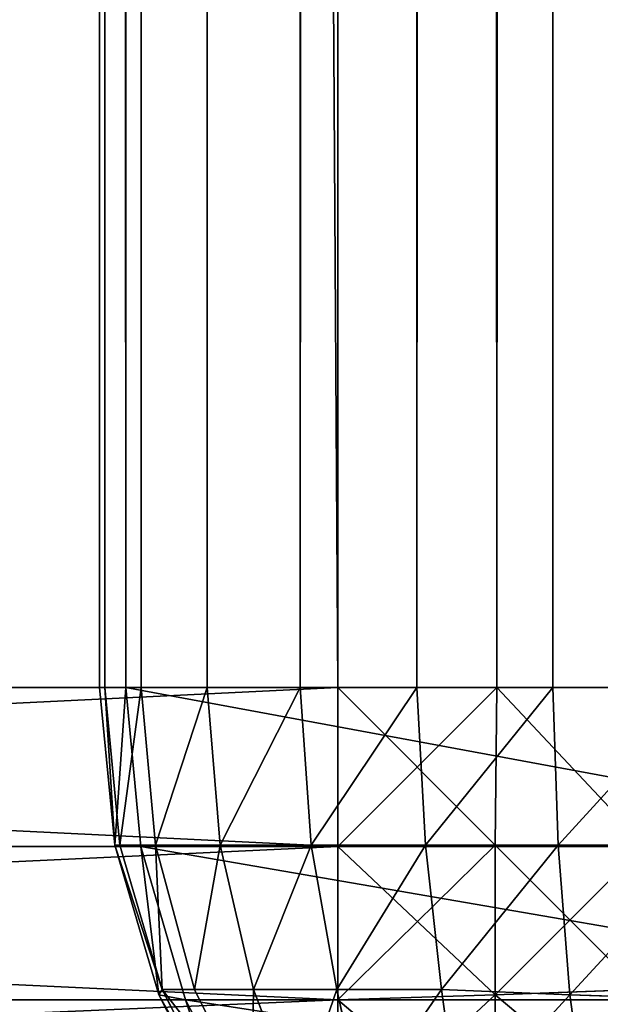
# Model space of a CAD drawing. Extents: x 927 to 6204, y 920 to 2980.
# Drawn here: x 4137 to 4139, y 951 to 955 of the extents above; entities that cross this region are included whole.
import ezdxf

# ---------------------------------------------------------------- set-up
doc = ezdxf.new("R2010")
doc.units = 0
doc.header["$LTSCALE"] = 25.4
doc.layers.get('0').update_dxf_attribs({"color": 13, "linetype": 'CONTINUOUS'})

# ---------------------------------------------------------------- blocks, each defined once
blk = doc.blocks.new('GROUP_34')
at = {"color": 0}
for p, q in [((-3.9781, 3, 15.0691), (-3.9781, 1997, 15.0691)), ((-3.9781, 3, 15.0691), (-3.9781, 1997, 15.0691)), ((-3.9588, 3, 15.6569), (-3.9588, 1997, 15.6569)), ((-3.9588, 3, 15.6569), (-3.9588, 1997, 15.6569)), ((-3.8823, 1997, 14.4889), (-3.8823, 3, 14.4889)), ((-3.8823, 1997, 14.4889), (-3.8823, 3, 14.4889)), ((-3.8253, 3, 16.2297), (-3.8253, 1997, 16.2297)), ((-3.8253, 3, 16.2297), (-3.8253, 1997, 16.2297)), ((-3.5826, 3, 16.7653), (-3.5826, 1997, 16.7653)), ((-3.5826, 3, 16.7653), (-3.5826, 1997, 16.7653)), ((-3.24, 3, 17.2434), (-3.24, 1997, 17.2434)), ((-3.24, 3, 17.2434), (-3.24, 1997, 17.2434)), ((-2.8108, 3, 17.6454), (-2.8108, 1997, 17.6454)), ((-2.8108, 3, 17.6454), (-2.8108, 1997, 17.6454)), ((-2.3114, 3, 17.956), (-2.3114, 1997, 17.956)), ((-2.3114, 3, 17.956), (-2.3114, 1997, 17.956)), ((-3.9781, 3, 15.0691), (-3.9588, 3, 15.6569)), ((-3.9781, 3, 15.0691), (-3.922, 2.4204, 15.0783)), ((-3.8823, 3, 14.4889), (-3.9781, 3, 15.0691)), ((-3.9781, 3, 15.0691), (-3.922, 2.4204, 15.0783)), ((-3.9781, 3, 15.0691), (-3.9588, 3, 15.6569)), ((-3.8823, 3, 14.4889), (-3.9781, 3, 15.0691)), ((-3.9588, 3, 15.6569), (-3.9032, 2.4204, 15.6534)), ((-3.9588, 3, 15.6569), (-3.8253, 3, 16.2297)), ((-3.9588, 3, 15.6569), (-3.9032, 2.4204, 15.6534)), ((-3.9588, 3, 15.6569), (-3.8253, 3, 16.2297)), ((-3.8266, 2.4147, 14.5038), (-3.8823, 3, 14.4889)), ((-3.8266, 2.4147, 14.5038), (-3.8823, 3, 14.4889)), ((-3.8823, 3, 14.4889), (-0.7765, 3, 2.8978)), ((-3.8823, 3, 14.4889), (-0.7765, 3, 2.8978)), ((-3.8253, 3, 16.2297), (-3.5826, 3, 16.7653)), ((-3.8253, 3, 16.2297), (-3.7725, 2.4204, 16.2138)), ((-3.8253, 3, 16.2297), (-3.7725, 2.4204, 16.2138)), ((-3.8253, 3, 16.2297), (-3.5826, 3, 16.7653)), ((-3.5826, 3, 16.7653), (-3.5351, 2.4204, 16.7379)), ((-3.5826, 3, 16.7653), (-3.5351, 2.4204, 16.7379)), ((-3.5826, 3, 16.7653), (-3.24, 3, 17.2434)), ((-3.5826, 3, 16.7653), (-3.24, 3, 17.2434)), ((-3.24, 3, 17.2434), (-3.1999, 2.4204, 17.2056)), ((-3.24, 3, 17.2434), (-2.8108, 3, 17.6454)), ((-3.24, 3, 17.2434), (-3.1999, 2.4204, 17.2056)), ((-3.24, 3, 17.2434), (-2.8108, 3, 17.6454)), ((-2.8108, 3, 17.6454), (-2.7799, 2.4204, 17.599)), ((-2.8108, 3, 17.6454), (-2.3114, 3, 17.956)), ((-2.8108, 3, 17.6454), (-2.7799, 2.4204, 17.599)), ((-2.8108, 3, 17.6454), (-2.3114, 3, 17.956)), ((-2.3114, 3, 17.956), (-2.2913, 2.4204, 17.9028)), ((-2.3114, 3, 17.956), (-2.2913, 2.4204, 17.9028)), ((-2.3114, 3, 17.956), (-1.761, 3, 18.1631)), ((-2.3114, 3, 17.956), (-1.761, 3, 18.1631)), ((-3.922, 2.4204, 15.0783), (-3.9032, 2.4204, 15.6534)), ((-3.8266, 2.4147, 14.5038), (-3.922, 2.4204, 15.0783)), ((-3.922, 2.4204, 15.0783), (-3.9032, 2.4204, 15.6534)), ((-3.7607, 1.8697, 15.1216), (-3.922, 2.4204, 15.0783)), ((-3.7607, 1.8697, 15.1216), (-3.922, 2.4204, 15.0783)), ((-3.8266, 2.4147, 14.5038), (-3.922, 2.4204, 15.0783)), ((-3.9032, 2.4204, 15.6534), (-3.7725, 2.4204, 16.2138)), ((-3.9032, 2.4204, 15.6534), (-3.7484, 1.8897, 15.6743)), ((-3.9032, 2.4204, 15.6534), (-3.7725, 2.4204, 16.2138)), ((-3.9032, 2.4204, 15.6534), (-3.7484, 1.8897, 15.6743)), ((-3.6617, 1.8519, 14.548), (-3.8266, 2.4147, 14.5038)), ((-0.7208, 2.4147, 2.9127), (-3.8266, 2.4147, 14.5038)), ((-0.7208, 2.4147, 2.9127), (-3.8266, 2.4147, 14.5038)), ((-3.6617, 1.8519, 14.548), (-3.8266, 2.4147, 14.5038)), ((-3.7725, 2.4204, 16.2138), (-3.5351, 2.4204, 16.7379)), ((-3.7725, 2.4204, 16.2138), (-3.5351, 2.4204, 16.7379)), ((-3.7725, 2.4204, 16.2138), (-3.6288, 1.8897, 16.187)), ((-3.7725, 2.4204, 16.2138), (-3.6288, 1.8897, 16.187)), ((-3.5351, 2.4204, 16.7379), (-3.4115, 1.8897, 16.6666)), ((-3.5351, 2.4204, 16.7379), (-3.1999, 2.4204, 17.2056)), ((-3.5351, 2.4204, 16.7379), (-3.1999, 2.4204, 17.2056)), ((-3.5351, 2.4204, 16.7379), (-3.4115, 1.8897, 16.6666)), ((-3.1999, 2.4204, 17.2056), (-3.1049, 1.8897, 17.0946)), ((-3.1999, 2.4204, 17.2056), (-2.7799, 2.4204, 17.599)), ((-3.1999, 2.4204, 17.2056), (-3.1049, 1.8897, 17.0946)), ((-3.1999, 2.4204, 17.2056), (-2.7799, 2.4204, 17.599)), ((-2.7799, 2.4204, 17.599), (-2.2913, 2.4204, 17.9028)), ((-2.7799, 2.4204, 17.599), (-2.7206, 1.8897, 17.4545)), ((-2.7799, 2.4204, 17.599), (-2.7206, 1.8897, 17.4545)), ((-2.7799, 2.4204, 17.599), (-2.2913, 2.4204, 17.9028)), ((-1.746, 2.4147, 18.1074), (-2.2913, 2.4204, 17.9028)), ((-2.2913, 2.4204, 17.9028), (-2.2481, 1.8697, 17.7415)), ((-1.746, 2.4147, 18.1074), (-2.2913, 2.4204, 17.9028)), ((-2.2913, 2.4204, 17.9028), (-2.2481, 1.8697, 17.7415)), ((-3.7607, 1.8697, 15.1216), (-3.7484, 1.8897, 15.6743)), ((-3.7607, 1.8697, 15.1216), (-3.7484, 1.8897, 15.6743)), ((-3.7484, 1.8897, 15.6743), (-3.6288, 1.8897, 16.187)), ((-3.5086, 1.4253, 15.7385), (-3.7484, 1.8897, 15.6743)), ((-3.5086, 1.4253, 15.7385), (-3.7484, 1.8897, 15.6743)), ((-3.7484, 1.8897, 15.6743), (-3.6288, 1.8897, 16.187)), ((-3.6288, 1.8897, 16.187), (-3.4198, 1.465, 16.202)), ((-3.6288, 1.8897, 16.187), (-3.4115, 1.8897, 16.6666)), ((-3.6288, 1.8897, 16.187), (-3.4115, 1.8897, 16.6666)), ((-3.6288, 1.8897, 16.187), (-3.4198, 1.465, 16.202)), ((-3.4115, 1.8897, 16.6666), (-3.1049, 1.8897, 17.0946)), ((-3.4115, 1.8897, 16.6666), (-3.2512, 1.465, 16.574)), ((-3.4115, 1.8897, 16.6666), (-3.2512, 1.465, 16.574)), ((-3.4115, 1.8897, 16.6666), (-3.1049, 1.8897, 17.0946)), ((-3.1049, 1.8897, 17.0946), (-2.7206, 1.8897, 17.4545)), ((-3.1049, 1.8897, 17.0946), (-3.0133, 1.465, 16.906)), ((-3.1049, 1.8897, 17.0946), (-2.7206, 1.8897, 17.4545)), ((-3.1049, 1.8897, 17.0946), (-3.0133, 1.465, 16.906)), ((-2.2481, 1.8697, 17.7415), (-2.7206, 1.8897, 17.4545)), ((-2.7206, 1.8897, 17.4545), (-2.6563, 1.4253, 17.2147)), ((-2.2481, 1.8697, 17.7415), (-2.7206, 1.8897, 17.4545)), ((-2.7206, 1.8897, 17.4545), (-2.6563, 1.4253, 17.2147)), ((-3.4987, 1.3623, 15.1918), (-3.7607, 1.8697, 15.1216)), ((-3.4987, 1.3623, 15.1918), (-3.7607, 1.8697, 15.1216)), ((-3.6617, 1.8519, 14.548), (-3.7607, 1.8697, 15.1216)), ((-3.6617, 1.8519, 14.548), (-3.7607, 1.8697, 15.1216)), ((-0.5559, 1.8519, 2.9569), (-3.6617, 1.8519, 14.548)), ((-3.3939, 1.3333, 14.6197), (-3.6617, 1.8519, 14.548)), ((-0.5559, 1.8519, 2.9569), (-3.6617, 1.8519, 14.548)), ((-3.3939, 1.3333, 14.6197), (-3.6617, 1.8519, 14.548)), ((-2.2481, 1.8697, 17.7415), (-2.1779, 1.3623, 17.4795)), ((-1.7019, 1.8519, 17.9425), (-2.2481, 1.8697, 17.7415)), ((-1.7019, 1.8519, 17.9425), (-2.2481, 1.8697, 17.7415)), ((-2.2481, 1.8697, 17.7415), (-2.1779, 1.3623, 17.4795))]:
    blk.add_line(p, q, dxfattribs=at)
mesh = blk.add_polyface(dxfattribs=at)
corners = [(-3.9588, 1997, 15.6569), (-3.9781, 3, 15.0691), (-3.9588, 3, 15.6569), (-3.9781, 1997, 15.0691)]
mesh.append_faces([[corners[k] for k in face] for face in [(0, 1, 2), (1, 0, 3)]], dxfattribs={"vtx0": -1, "color": 0})
mesh = blk.add_polyface(dxfattribs=at)
corners = [(-3.9781, 1997, 15.0691), (-3.8823, 3, 14.4889), (-3.9781, 3, 15.0691), (-3.8823, 1997, 14.4889)]
mesh.append_faces([[corners[k] for k in face] for face in [(0, 1, 2), (1, 0, 3)]], dxfattribs={"vtx0": -1, "color": 0})
mesh = blk.add_polyface(dxfattribs=at)
corners = [(-3.8253, 1997, 16.2297), (-3.9588, 3, 15.6569), (-3.8253, 3, 16.2297), (-3.9588, 1997, 15.6569)]
mesh.append_faces([[corners[k] for k in face] for face in [(0, 1, 2), (1, 0, 3)]], dxfattribs={"vtx0": -1, "color": 0})
mesh = blk.add_polyface(dxfattribs=at)
corners = [(-3.8823, 1997, 14.4889), (-0.7765, 3, 2.8978), (-3.8823, 3, 14.4889), (-0.7765, 1997, 2.8978)]
mesh.append_faces([[corners[k] for k in face] for face in [(0, 1, 2), (1, 0, 3)]], dxfattribs={"vtx0": -1, "color": 0})
mesh = blk.add_polyface(dxfattribs=at)
corners = [(-3.5826, 1997, 16.7653), (-3.8253, 3, 16.2297), (-3.5826, 3, 16.7653), (-3.8253, 1997, 16.2297)]
mesh.append_faces([[corners[k] for k in face] for face in [(0, 1, 2), (1, 0, 3)]], dxfattribs={"vtx0": -1, "color": 0})
mesh = blk.add_polyface(dxfattribs=at)
corners = [(-3.24, 1997, 17.2434), (-3.5826, 3, 16.7653), (-3.24, 3, 17.2434), (-3.5826, 1997, 16.7653)]
mesh.append_faces([[corners[k] for k in face] for face in [(0, 1, 2), (1, 0, 3)]], dxfattribs={"vtx0": -1, "color": 0})
mesh = blk.add_polyface(dxfattribs=at)
corners = [(-3.24, 3, 17.2434), (-2.8108, 1997, 17.6454), (-3.24, 1997, 17.2434), (-2.8108, 3, 17.6454)]
mesh.append_faces([[corners[k] for k in face] for face in [(0, 1, 2), (1, 0, 3)]], dxfattribs={"vtx0": -1, "color": 0})
mesh = blk.add_polyface(dxfattribs=at)
corners = [(-2.8108, 3, 17.6454), (-2.3114, 1997, 17.956), (-2.8108, 1997, 17.6454), (-2.3114, 3, 17.956)]
mesh.append_faces([[corners[k] for k in face] for face in [(0, 1, 2), (1, 0, 3)]], dxfattribs={"vtx0": -1, "color": 0})
mesh = blk.add_polyface(dxfattribs=at)
corners = [(-2.3114, 3, 17.956), (-1.761, 1997, 18.1631), (-2.3114, 1997, 17.956), (-1.761, 3, 18.1631)]
mesh.append_faces([[corners[k] for k in face] for face in [(0, 1, 2), (1, 0, 3)]], dxfattribs={"vtx0": -1, "color": 0})
mesh = blk.add_polyface(dxfattribs=at)
corners = [(-3.9588, 3, 15.6569), (-3.922, 2.4204, 15.0783), (-3.9032, 2.4204, 15.6534), (-3.9781, 3, 15.0691)]
mesh.append_faces([[corners[k] for k in face] for face in [(0, 1, 2), (1, 0, 3)]], dxfattribs={"vtx0": -1, "color": 0})
mesh = blk.add_polyface(dxfattribs=at)
corners = [(-3.922, 2.4204, 15.0783), (-3.8823, 3, 14.4889), (-3.8266, 2.4147, 14.5038), (-3.9781, 3, 15.0691)]
mesh.append_faces([[corners[k] for k in face] for face in [(0, 1, 2), (1, 0, 3)]], dxfattribs={"vtx0": -1, "color": 0})
mesh = blk.add_polyface(dxfattribs=at)
corners = [(-3.8253, 3, 16.2297), (-3.9032, 2.4204, 15.6534), (-3.7725, 2.4204, 16.2138), (-3.9588, 3, 15.6569)]
mesh.append_faces([[corners[k] for k in face] for face in [(0, 1, 2), (1, 0, 3)]], dxfattribs={"vtx0": -1, "color": 0})
mesh = blk.add_polyface(dxfattribs=at)
corners = [(-3.8823, 3, 14.4889), (-0.7208, 2.4147, 2.9127), (-3.8266, 2.4147, 14.5038), (-0.7765, 3, 2.8978)]
mesh.append_faces([[corners[k] for k in face] for face in [(0, 1, 2), (1, 0, 3)]], dxfattribs={"vtx0": -1, "color": 0})
mesh = blk.add_polyface(dxfattribs=at)
corners = [(-3.5826, 3, 16.7653), (-3.7725, 2.4204, 16.2138), (-3.5351, 2.4204, 16.7379), (-3.8253, 3, 16.2297)]
mesh.append_faces([[corners[k] for k in face] for face in [(0, 1, 2), (1, 0, 3)]], dxfattribs={"vtx0": -1, "color": 0})
mesh = blk.add_polyface(dxfattribs=at)
corners = [(-3.24, 3, 17.2434), (-3.5351, 2.4204, 16.7379), (-3.1999, 2.4204, 17.2056), (-3.5826, 3, 16.7653)]
mesh.append_faces([[corners[k] for k in face] for face in [(0, 1, 2), (1, 0, 3)]], dxfattribs={"vtx0": -1, "color": 0})
mesh = blk.add_polyface(dxfattribs=at)
corners = [(-3.1999, 2.4204, 17.2056), (-2.8108, 3, 17.6454), (-3.24, 3, 17.2434), (-2.7799, 2.4204, 17.599)]
mesh.append_faces([[corners[k] for k in face] for face in [(0, 1, 2), (1, 0, 3)]], dxfattribs={"vtx0": -1, "color": 0})
mesh = blk.add_polyface(dxfattribs=at)
corners = [(-2.7799, 2.4204, 17.599), (-2.3114, 3, 17.956), (-2.8108, 3, 17.6454), (-2.2913, 2.4204, 17.9028)]
mesh.append_faces([[corners[k] for k in face] for face in [(0, 1, 2), (1, 0, 3)]], dxfattribs={"vtx0": -1, "color": 0})
mesh = blk.add_polyface(dxfattribs=at)
corners = [(-2.2913, 2.4204, 17.9028), (-1.761, 3, 18.1631), (-2.3114, 3, 17.956), (-1.746, 2.4147, 18.1074)]
mesh.append_faces([[corners[k] for k in face] for face in [(0, 1, 2), (1, 0, 3)]], dxfattribs={"vtx0": -1, "color": 0})
mesh = blk.add_polyface(dxfattribs=at)
corners = [(-3.7484, 1.8897, 15.6743), (-3.922, 2.4204, 15.0783), (-3.7607, 1.8697, 15.1216), (-3.9032, 2.4204, 15.6534)]
mesh.append_faces([[corners[k] for k in face] for face in [(0, 1, 2), (1, 0, 3)]], dxfattribs={"vtx0": -1, "color": 0})
mesh = blk.add_polyface(dxfattribs=at)
corners = [(-3.7607, 1.8697, 15.1216), (-3.8266, 2.4147, 14.5038), (-3.6617, 1.8519, 14.548), (-3.922, 2.4204, 15.0783)]
mesh.append_faces([[corners[k] for k in face] for face in [(0, 1, 2), (1, 0, 3)]], dxfattribs={"vtx0": -1, "color": 0})
mesh = blk.add_polyface(dxfattribs=at)
corners = [(-3.7725, 2.4204, 16.2138), (-3.7484, 1.8897, 15.6743), (-3.6288, 1.8897, 16.187), (-3.9032, 2.4204, 15.6534)]
mesh.append_faces([[corners[k] for k in face] for face in [(0, 1, 2), (1, 0, 3)]], dxfattribs={"vtx0": -1, "color": 0})
mesh = blk.add_polyface(dxfattribs=at)
corners = [(-3.8266, 2.4147, 14.5038), (-0.5559, 1.8519, 2.9569), (-3.6617, 1.8519, 14.548), (-0.7208, 2.4147, 2.9127)]
mesh.append_faces([[corners[k] for k in face] for face in [(0, 1, 2), (1, 0, 3)]], dxfattribs={"vtx0": -1, "color": 0})
mesh = blk.add_polyface(dxfattribs=at)
corners = [(-3.5351, 2.4204, 16.7379), (-3.6288, 1.8897, 16.187), (-3.4115, 1.8897, 16.6666), (-3.7725, 2.4204, 16.2138)]
mesh.append_faces([[corners[k] for k in face] for face in [(0, 1, 2), (1, 0, 3)]], dxfattribs={"vtx0": -1, "color": 0})
mesh = blk.add_polyface(dxfattribs=at)
corners = [(-3.1999, 2.4204, 17.2056), (-3.4115, 1.8897, 16.6666), (-3.1049, 1.8897, 17.0946), (-3.5351, 2.4204, 16.7379)]
mesh.append_faces([[corners[k] for k in face] for face in [(0, 1, 2), (1, 0, 3)]], dxfattribs={"vtx0": -1, "color": 0})
mesh = blk.add_polyface(dxfattribs=at)
corners = [(-3.1049, 1.8897, 17.0946), (-2.7799, 2.4204, 17.599), (-3.1999, 2.4204, 17.2056), (-2.7206, 1.8897, 17.4545)]
mesh.append_faces([[corners[k] for k in face] for face in [(0, 1, 2), (1, 0, 3)]], dxfattribs={"vtx0": -1, "color": 0})
mesh = blk.add_polyface(dxfattribs=at)
corners = [(-2.7206, 1.8897, 17.4545), (-2.2913, 2.4204, 17.9028), (-2.7799, 2.4204, 17.599), (-2.2481, 1.8697, 17.7415)]
mesh.append_faces([[corners[k] for k in face] for face in [(0, 1, 2), (1, 0, 3)]], dxfattribs={"vtx0": -1, "color": 0})
mesh = blk.add_polyface(dxfattribs=at)
corners = [(-2.2481, 1.8697, 17.7415), (-1.746, 2.4147, 18.1074), (-2.2913, 2.4204, 17.9028), (-1.7019, 1.8519, 17.9425)]
mesh.append_faces([[corners[k] for k in face] for face in [(0, 1, 2), (1, 0, 3)]], dxfattribs={"vtx0": -1, "color": 0})
mesh = blk.add_polyface(dxfattribs=at)
corners = [(-3.5086, 1.4253, 15.7385), (-3.7607, 1.8697, 15.1216), (-3.4987, 1.3623, 15.1918), (-3.7484, 1.8897, 15.6743)]
mesh.append_faces([[corners[k] for k in face] for face in [(0, 1, 2), (1, 0, 3)]], dxfattribs={"vtx0": -1, "color": 0})
mesh = blk.add_polyface(dxfattribs=at)
corners = [(-3.4198, 1.465, 16.202), (-3.7484, 1.8897, 15.6743), (-3.5086, 1.4253, 15.7385), (-3.6288, 1.8897, 16.187)]
mesh.append_faces([[corners[k] for k in face] for face in [(0, 1, 2), (1, 0, 3)]], dxfattribs={"vtx0": -1, "color": 0})
mesh = blk.add_polyface(dxfattribs=at)
corners = [(-3.4115, 1.8897, 16.6666), (-3.4198, 1.465, 16.202), (-3.2512, 1.465, 16.574), (-3.6288, 1.8897, 16.187)]
mesh.append_faces([[corners[k] for k in face] for face in [(0, 1, 2), (1, 0, 3)]], dxfattribs={"vtx0": -1, "color": 0})
mesh = blk.add_polyface(dxfattribs=at)
corners = [(-3.1049, 1.8897, 17.0946), (-3.2512, 1.465, 16.574), (-3.0133, 1.465, 16.906), (-3.4115, 1.8897, 16.6666)]
mesh.append_faces([[corners[k] for k in face] for face in [(0, 1, 2), (1, 0, 3)]], dxfattribs={"vtx0": -1, "color": 0})
mesh = blk.add_polyface(dxfattribs=at)
corners = [(-3.0133, 1.465, 16.906), (-2.7206, 1.8897, 17.4545), (-3.1049, 1.8897, 17.0946), (-2.6563, 1.4253, 17.2147)]
mesh.append_faces([[corners[k] for k in face] for face in [(0, 1, 2), (1, 0, 3)]], dxfattribs={"vtx0": -1, "color": 0})
mesh = blk.add_polyface(dxfattribs=at)
corners = [(-2.6563, 1.4253, 17.2147), (-2.2481, 1.8697, 17.7415), (-2.7206, 1.8897, 17.4545), (-2.1779, 1.3623, 17.4795)]
mesh.append_faces([[corners[k] for k in face] for face in [(0, 1, 2), (1, 0, 3)]], dxfattribs={"vtx0": -1, "color": 0})
mesh = blk.add_polyface(dxfattribs=at)
corners = [(-3.4987, 1.3623, 15.1918), (-3.6617, 1.8519, 14.548), (-3.3939, 1.3333, 14.6197), (-3.7607, 1.8697, 15.1216)]
mesh.append_faces([[corners[k] for k in face] for face in [(0, 1, 2), (1, 0, 3)]], dxfattribs={"vtx0": -1, "color": 0})
mesh = blk.add_polyface(dxfattribs=at)
corners = [(-3.6617, 1.8519, 14.548), (-0.2881, 1.3333, 3.0286), (-3.3939, 1.3333, 14.6197), (-0.5559, 1.8519, 2.9569)]
mesh.append_faces([[corners[k] for k in face] for face in [(0, 1, 2), (1, 0, 3)]], dxfattribs={"vtx0": -1, "color": 0})
mesh = blk.add_polyface(dxfattribs=at)
corners = [(-2.1779, 1.3623, 17.4795), (-1.7019, 1.8519, 17.9425), (-2.2481, 1.8697, 17.7415), (-1.6301, 1.3333, 17.6748)]
mesh.append_faces([[corners[k] for k in face] for face in [(0, 1, 2), (1, 0, 3)]], dxfattribs={"vtx0": -1, "color": 0})
blk = doc.blocks.new('GROUP_32')
at = {"color": 43}
for p, q in [((15, 3), (15, 1997)), ((15, 1997, 799.7733), (15, 3, 799.7733)), ((15, 1997, 799.7733), (15, 3, 799.7733)), ((15, 3), (15, 1997)), ((15.5853, 3, 799.7157), (15.5853, 1997, 799.7157)), ((15.5853, 3, 799.7157), (15.5853, 1997, 799.7157)), ((15.5853, 1997, 0.0576), (15.5853, 3, 0.0576)), ((15.5853, 1997, 0.0576), (15.5853, 3, 0.0576)), ((3, 3), (15, 3)), ((15, 3, 799.7733), (3, 3, 799.7733)), ((3, 3), (15, 3)), ((15, 3, 799.7733), (3, 3, 799.7733)), ((15, 3), (15, 2.4147, 0.0576)), ((15.5853, 3, 0.0576), (15, 3)), ((15, 3, 799.7733), (15.5853, 3, 799.7157)), ((15, 2.4147, 799.7157), (15, 3, 799.7733)), ((15, 3, 799.7733), (15.5853, 3, 799.7157)), ((15, 3), (15, 2.4147, 0.0576)), ((15, 2.4147, 799.7157), (15, 3, 799.7733)), ((15.5853, 3, 0.0576), (15, 3)), ((15.5853, 3, 0.0576), (15.5796, 2.4204, 0.1142)), ((15.5853, 3, 0.0576), (15.5796, 2.4204, 0.1142)), ((15.5853, 3, 799.7157), (15.5796, 2.4204, 799.6591)), ((15.5853, 3, 799.7157), (15.5796, 2.4204, 799.6591)), ((16.1481, 3, 0.2284), (15.5853, 3, 0.0576)), ((15.5853, 3, 799.7157), (16.1481, 3, 799.545)), ((15.5853, 3, 799.7157), (16.1481, 3, 799.545)), ((16.1481, 3, 0.2284), (15.5853, 3, 0.0576)), ((3, 2.4147, 0.0576), (15, 2.4147, 0.0576)), ((3, 2.4147, 0.0576), (15, 2.4147, 0.0576)), ((15, 2.4147, 799.7157), (3, 2.4147, 799.7157)), ((15, 2.4147, 799.7157), (3, 2.4147, 799.7157)), ((15, 2.4147, 0.0576), (15.5796, 2.4204, 0.1142)), ((15, 2.4147, 0.0576), (15.5796, 2.4204, 0.1142)), ((15, 2.4147, 799.7157), (15.5796, 2.4204, 799.6591)), ((15, 2.4147, 799.7157), (15.5796, 2.4204, 799.6591)), ((15, 2.4147, 0.0576), (15, 1.8519, 0.2284)), ((15, 1.8519, 799.545), (15, 2.4147, 799.7157)), ((15, 2.4147, 0.0576), (15, 1.8519, 0.2284)), ((15, 1.8519, 799.545), (15, 2.4147, 799.7157)), ((15.5796, 2.4204, 0.1142), (15.5796, 1.8697, 0.2812)), ((15.5796, 2.4204, 0.1142), (15.5796, 1.8697, 0.2812)), ((16.1303, 2.4204, 0.2812), (15.5796, 2.4204, 0.1142)), ((16.1303, 2.4204, 0.2812), (15.5796, 2.4204, 0.1142)), ((15.5796, 2.4204, 799.6591), (16.1303, 2.4204, 799.4921)), ((15.5796, 1.8697, 799.4921), (15.5796, 2.4204, 799.6591)), ((15.5796, 2.4204, 799.6591), (16.1303, 2.4204, 799.4921)), ((15.5796, 1.8697, 799.4921), (15.5796, 2.4204, 799.6591)), ((15.5796, 1.8697, 0.2812), (16.1103, 1.8897, 0.4361)), ((15.5796, 1.8697, 0.2812), (16.1103, 1.8897, 0.4361)), ((15.5796, 1.8697, 799.4921), (16.1103, 1.8897, 799.3372)), ((15.5796, 1.8697, 799.4921), (16.1103, 1.8897, 799.3372)), ((3, 1.8519, 0.2284), (15, 1.8519, 0.2284)), ((3, 1.8519, 0.2284), (15, 1.8519, 0.2284)), ((15, 1.8519, 799.545), (3, 1.8519, 799.545)), ((15, 1.8519, 799.545), (3, 1.8519, 799.545)), ((15, 1.8519, 0.2284), (15.5796, 1.8697, 0.2812)), ((15, 1.8519, 0.2284), (15.5796, 1.8697, 0.2812)), ((15, 1.8519, 799.545), (15.5796, 1.8697, 799.4921)), ((15, 1.8519, 799.545), (15.5796, 1.8697, 799.4921)), ((15, 1.8519, 0.2284), (15, 1.3333, 0.5056)), ((15, 1.3333, 799.2677), (15, 1.8519, 799.545)), ((15, 1.8519, 0.2284), (15, 1.3333, 0.5056)), ((15, 1.3333, 799.2677), (15, 1.8519, 799.545)), ((15.5796, 1.8697, 0.2812), (15.5796, 1.3623, 0.5525)), ((15.5796, 1.8697, 0.2812), (15.5796, 1.3623, 0.5525)), ((15.5796, 1.3623, 799.2209), (15.5796, 1.8697, 799.4921)), ((15.5796, 1.3623, 799.2209), (15.5796, 1.8697, 799.4921))]:
    blk.add_line(p, q, dxfattribs=at)
mesh = blk.add_polyface(dxfattribs=at)
corners = [(15, 1997), (3, 3), (3, 1997), (15, 3)]
mesh.append_faces([[corners[k] for k in face] for face in [(0, 1, 2), (1, 0, 3)]], dxfattribs={"vtx0": -1, "color": 43})
mesh = blk.add_polyface(dxfattribs=at)
corners = [(15, 3, 799.7733), (3, 1997, 799.7733), (3, 3, 799.7733), (15, 1997, 799.7733)]
mesh.append_faces([[corners[k] for k in face] for face in [(0, 1, 2), (1, 0, 3)]], dxfattribs={"vtx0": -1, "color": 43})
mesh = blk.add_polyface(dxfattribs=at)
corners = [(15.5853, 3, 799.7157), (15, 1997, 799.7733), (15, 3, 799.7733), (15.5853, 1997, 799.7157)]
mesh.append_faces([[corners[k] for k in face] for face in [(0, 1, 2), (1, 0, 3)]], dxfattribs={"vtx0": -1, "color": 43})
mesh = blk.add_polyface(dxfattribs=at)
corners = [(15.5853, 1997, 0.0576), (15, 3), (15, 1997), (15.5853, 3, 0.0576)]
mesh.append_faces([[corners[k] for k in face] for face in [(0, 1, 2), (1, 0, 3)]], dxfattribs={"vtx0": -1, "color": 43})
mesh = blk.add_polyface(dxfattribs=at)
corners = [(16.1481, 3, 799.545), (15.5853, 1997, 799.7157), (15.5853, 3, 799.7157), (16.1481, 1997, 799.545)]
mesh.append_faces([[corners[k] for k in face] for face in [(0, 1, 2), (1, 0, 3)]], dxfattribs={"vtx0": -1, "color": 43})
mesh = blk.add_polyface(dxfattribs=at)
corners = [(16.1481, 1997, 0.2284), (15.5853, 3, 0.0576), (15.5853, 1997, 0.0576), (16.1481, 3, 0.2284)]
mesh.append_faces([[corners[k] for k in face] for face in [(0, 1, 2), (1, 0, 3)]], dxfattribs={"vtx0": -1, "color": 43})
mesh = blk.add_polyface(dxfattribs=at)
corners = [(15, 3), (3, 2.4147, 0.0576), (3, 3), (15, 2.4147, 0.0576)]
mesh.append_faces([[corners[k] for k in face] for face in [(0, 1, 2), (1, 0, 3)]], dxfattribs={"vtx0": -1, "color": 43})
mesh = blk.add_polyface(dxfattribs=at)
corners = [(15, 2.4147, 799.7157), (3, 3, 799.7733), (3, 2.4147, 799.7157), (15, 3, 799.7733)]
mesh.append_faces([[corners[k] for k in face] for face in [(0, 1, 2), (1, 0, 3)]], dxfattribs={"vtx0": -1, "color": 43})
mesh = blk.add_polyface(dxfattribs=at)
corners = [(15.5853, 3, 0.0576), (15, 2.4147, 0.0576), (15, 3), (15.5796, 2.4204, 0.1142)]
mesh.append_faces([[corners[k] for k in face] for face in [(0, 1, 2), (1, 0, 3)]], dxfattribs={"vtx0": -1, "color": 43})
mesh = blk.add_polyface(dxfattribs=at)
corners = [(15.5796, 2.4204, 799.6591), (15, 3, 799.7733), (15, 2.4147, 799.7157), (15.5853, 3, 799.7157)]
mesh.append_faces([[corners[k] for k in face] for face in [(0, 1, 2), (1, 0, 3)]], dxfattribs={"vtx0": -1, "color": 43})
mesh = blk.add_polyface(dxfattribs=at)
corners = [(15.5853, 3, 0.0576), (16.1303, 2.4204, 0.2812), (15.5796, 2.4204, 0.1142), (16.1481, 3, 0.2284)]
mesh.append_faces([[corners[k] for k in face] for face in [(0, 1, 2), (1, 0, 3)]], dxfattribs={"vtx0": -1, "color": 43})
mesh = blk.add_polyface(dxfattribs=at)
corners = [(16.1303, 2.4204, 799.4921), (15.5853, 3, 799.7157), (15.5796, 2.4204, 799.6591), (16.1481, 3, 799.545)]
mesh.append_faces([[corners[k] for k in face] for face in [(0, 1, 2), (1, 0, 3)]], dxfattribs={"vtx0": -1, "color": 43})
mesh = blk.add_polyface(dxfattribs=at)
corners = [(15, 2.4147, 0.0576), (3, 1.8519, 0.2284), (3, 2.4147, 0.0576), (15, 1.8519, 0.2284)]
mesh.append_faces([[corners[k] for k in face] for face in [(0, 1, 2), (1, 0, 3)]], dxfattribs={"vtx0": -1, "color": 43})
mesh = blk.add_polyface(dxfattribs=at)
corners = [(15, 1.8519, 799.545), (3, 2.4147, 799.7157), (3, 1.8519, 799.545), (15, 2.4147, 799.7157)]
mesh.append_faces([[corners[k] for k in face] for face in [(0, 1, 2), (1, 0, 3)]], dxfattribs={"vtx0": -1, "color": 43})
mesh = blk.add_polyface(dxfattribs=at)
corners = [(15.5796, 2.4204, 0.1142), (15, 1.8519, 0.2284), (15, 2.4147, 0.0576), (15.5796, 1.8697, 0.2812)]
mesh.append_faces([[corners[k] for k in face] for face in [(0, 1, 2), (1, 0, 3)]], dxfattribs={"vtx0": -1, "color": 43})
mesh = blk.add_polyface(dxfattribs=at)
corners = [(15.5796, 1.8697, 799.4921), (15, 2.4147, 799.7157), (15, 1.8519, 799.545), (15.5796, 2.4204, 799.6591)]
mesh.append_faces([[corners[k] for k in face] for face in [(0, 1, 2), (1, 0, 3)]], dxfattribs={"vtx0": -1, "color": 43})
mesh = blk.add_polyface(dxfattribs=at)
corners = [(16.1303, 2.4204, 0.2812), (15.5796, 1.8697, 0.2812), (15.5796, 2.4204, 0.1142), (16.1103, 1.8897, 0.4361)]
mesh.append_faces([[corners[k] for k in face] for face in [(0, 1, 2), (1, 0, 3)]], dxfattribs={"vtx0": -1, "color": 43})
mesh = blk.add_polyface(dxfattribs=at)
corners = [(16.1103, 1.8897, 799.3372), (15.5796, 2.4204, 799.6591), (15.5796, 1.8697, 799.4921), (16.1303, 2.4204, 799.4921)]
mesh.append_faces([[corners[k] for k in face] for face in [(0, 1, 2), (1, 0, 3)]], dxfattribs={"vtx0": -1, "color": 43})
mesh = blk.add_polyface(dxfattribs=at)
corners = [(16.1103, 1.8897, 0.4361), (15.5796, 1.3623, 0.5525), (15.5796, 1.8697, 0.2812), (16.1103, 1.4253, 0.6843)]
mesh.append_faces([[corners[k] for k in face] for face in [(0, 1, 2), (1, 0, 3)]], dxfattribs={"vtx0": -1, "color": 43})
mesh = blk.add_polyface(dxfattribs=at)
corners = [(16.1103, 1.4253, 799.089), (15.5796, 1.8697, 799.4921), (15.5796, 1.3623, 799.2209), (16.1103, 1.8897, 799.3372)]
mesh.append_faces([[corners[k] for k in face] for face in [(0, 1, 2), (1, 0, 3)]], dxfattribs={"vtx0": -1, "color": 43})
mesh = blk.add_polyface(dxfattribs=at)
corners = [(15, 1.8519, 0.2284), (3, 1.3333, 0.5056), (3, 1.8519, 0.2284), (15, 1.3333, 0.5056)]
mesh.append_faces([[corners[k] for k in face] for face in [(0, 1, 2), (1, 0, 3)]], dxfattribs={"vtx0": -1, "color": 43})
mesh = blk.add_polyface(dxfattribs=at)
corners = [(15, 1.3333, 799.2677), (3, 1.8519, 799.545), (3, 1.3333, 799.2677), (15, 1.8519, 799.545)]
mesh.append_faces([[corners[k] for k in face] for face in [(0, 1, 2), (1, 0, 3)]], dxfattribs={"vtx0": -1, "color": 43})
mesh = blk.add_polyface(dxfattribs=at)
corners = [(15.5796, 1.8697, 0.2812), (15, 1.3333, 0.5056), (15, 1.8519, 0.2284), (15.5796, 1.3623, 0.5525)]
mesh.append_faces([[corners[k] for k in face] for face in [(0, 1, 2), (1, 0, 3)]], dxfattribs={"vtx0": -1, "color": 43})
mesh = blk.add_polyface(dxfattribs=at)
corners = [(15.5796, 1.3623, 799.2209), (15, 1.8519, 799.545), (15, 1.3333, 799.2677), (15.5796, 1.8697, 799.4921)]
mesh.append_faces([[corners[k] for k in face] for face in [(0, 1, 2), (1, 0, 3)]], dxfattribs={"vtx0": -1, "color": 43})
blk = doc.blocks.new('GROUP_5')
at = {"color": 43}
for name, p in [('GROUP_32', (0, 30, 465)), ('GROUP_34', (18.1022, 30, 1616.1735))]:
    blk.add_blockref(name, p, dxfattribs=at)

msp = doc.modelspace()

# ---------------------------------------------------------------- block references
at = {"color": 0}
msp.add_blockref('GROUP_5', (4123.3313, 919.633, -10), dxfattribs=at)

doc.saveas('drawing.dxf')
